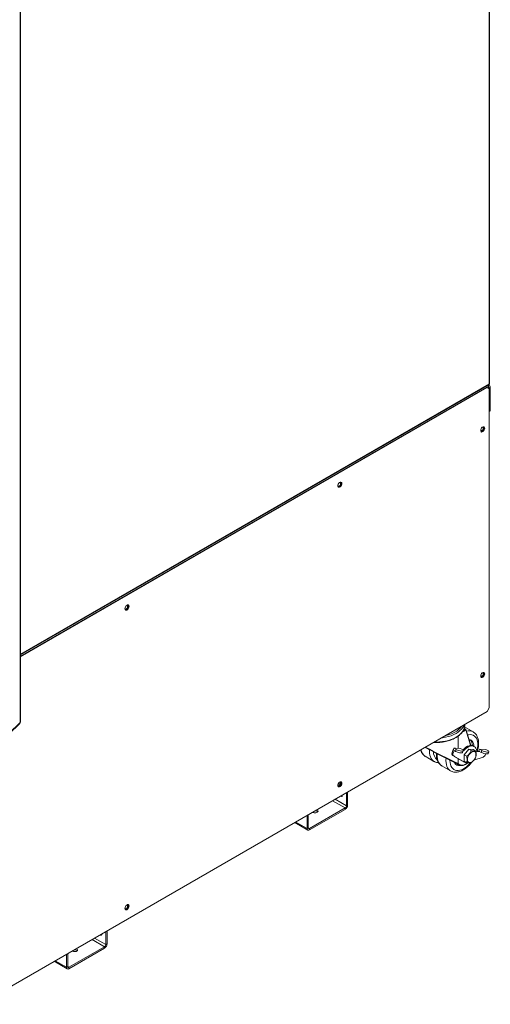
# Model space of a CAD drawing. Units: millimetres. Extents: x -83 to 1443, y -569 to 1937.
# Drawn here: x 922 to 1443, y -413 to 679 of the extents above; entities that cross this region are included whole.
import ezdxf

# ---------------------------------------------------------------- set-up
doc = ezdxf.new("R2010")
doc.units = ezdxf.units.MM

msp = doc.modelspace()

# ---------------------------------------------------------------- linework, layer by layer
at = {"color": 7, "linetype": 'Continuous', "lineweight": 15}
for p, q in [((1441.4, 1466.7), (1441.4, 275.1)), ((1442, 275.6), (1442, 1467.7)), ((921.9, 1090.4), (921.9, -100.2)), ((922.3, -99.5), (922.3, 1091.1)), ((922.4, 503.3), (922.4, 564.3)), ((922.3, -25.2), (1441.7, 274.6)), ((1438.8, 271.4), (922.3, -26.8)), ((1439.4, 271.1), (922.3, -27.5)), ((1439.4, 271.1), (1438.8, 271.4)), ((1441.6, 269.8), (1439.4, 271.1)), ((1442.8, 271.2), (1441.4, 270.4)), ((1441.4, 270.4), (1441.4, 269.9)), ((1441.6, -84.1), (1441.6, 269.8)), ((1442.8, 271.2), (1442.8, 245.3)), ((1441.6, 244.6), (1442.8, 245.3)), ((1435, 224.4), (1432.2, 222.8)), ((1435, 227.6), (1435, 224.4)), ((1435.4, 224.1), (1435, 224.4)), ((1276.4, 166.1), (1276.7, 166)), ((1276.7, 166.2), (1276.7, 163)), ((1276.7, 163), (1273.9, 161.4)), ((1277.1, 162.8), (1276.7, 163)), ((922.4, 19.9), (922.4, 80.9)), ((1041, 26.9), (1038.2, 25.3)), ((1041, 30.1), (1041, 26.9)), ((1041.4, 26.7), (1041, 26.9)), ((1435, -47.9), (1432.2, -49.5)), ((1435, -44.6), (1435, -47.9)), ((1435.4, -48.1), (1435, -47.9)), ((1439.4, -88), (1441.6, -84.1)), ((877.1, -412.6), (1439.4, -88)), ((921.9, -100.2), (889.5, -131.6)), ((889.9, -131.9), (921.5, -101.2)), ((1415.5, -108.5), (1412.9, -110)), ((1423.8, -110.6), (1414.1, -105)), ((1414.9, -107.5), (1414.1, -107.1)), ((1414.4, -103), (1414.4, -102.4)), ((1415.3, -107.5), (1414.5, -107.1)), ((1421.2, -125.5), (1415.7, -107.9)), ((1404.9, -130.3), (1402.4, -128.8)), ((1409.6, -129.1), (1404.2, -128.8)), ((1404.2, -132.3), (1404.9, -130.3)), ((1412.2, -130.6), (1409.6, -129.1)), ((1413.6, -131.2), (1412.6, -130.6)), ((1418.9, -129.9), (1413.8, -136.1)), ((1423.9, -130.3), (1418.9, -129.9)), ((1421.6, -131.4), (1418.9, -129.9)), ((1425, -126.8), (1423.9, -126.2)), ((1426.7, -131.9), (1423.9, -130.3)), ((1430.7, -129.9), (1429.9, -131.9)), ((1433.3, -131.4), (1430.7, -129.9)), ((1438, -130.2), (1430.7, -129.9)), ((1440.6, -131.7), (1438, -130.2)), ((1370.8, -137.7), (1380.4, -143.3)), ((1401.6, -134.2), (1400.6, -133.6)), ((1402, -137.2), (1401, -136.6)), ((1402.6, -131.4), (1401.6, -134.2)), ((1402, -137.2), (1414.9, -144.6)), ((1404.2, -132.3), (1402.6, -131.4)), ((1404.2, -138.5), (1413.9, -144)), ((1412, -133.5), (1412.7, -131.6)), ((1413.8, -136.1), (1413.8, -142.9)), ((1416.6, -137.7), (1413.8, -136.1)), ((1424.5, -142.1), (1434.7, -138.5)), ((1429.9, -131.9), (1427.8, -131.8)), ((1431, -132.5), (1428.4, -132.4)), ((1432.6, -133.4), (1429.9, -131.9)), ((1432.6, -133.4), (1433.3, -131.4)), ((1437.3, -135.7), (1437.5, -135)), ((1440.4, -134.7), (1441.1, -132.7)), ((1389.1, -148.3), (1398.8, -153.9)), ((1406.2, -146.2), (1408.7, -147.4)), ((1406.2, -146.2), (1406.2, -146.2)), ((1407.2, -145.8), (1409.6, -147)), ((1416.6, -144.5), (1413.8, -142.9)), ((1414.9, -144.6), (1413.9, -144)), ((1415.2, -146.7), (1416.9, -145.7)), ((1415.3, -146.3), (1417.1, -145.3)), ((1276.7, -169.2), (1273.9, -170.8)), ((1276.7, -165.9), (1276.7, -169.2)), ((1277.1, -169.4), (1276.7, -169.2)), ((1277.4, -182), (1277, -181.7)), ((1277.4, -182), (1278.8, -181.2)), ((1278.8, -181.2), (1278.3, -181)), ((1278.8, -180.7), (1278.8, -181.2)), ((1283.4, -178), (1283.4, -192.6)), ((1284.7, -177.3), (1284.7, -191.8)), ((1282, -194.9), (1242.5, -217.7)), ((1282, -196.5), (1282, -194.9)), ((1283.4, -192.6), (1284.7, -191.8)), ((1239.8, -217.7), (1239.8, -203.2)), ((1241.2, -217), (1241.2, -202.4)), ((1282, -196.5), (1242.5, -219.3)), ((1226.1, -211.1), (1240.6, -219.5)), ((1239.8, -217.7), (1241.2, -217)), ((1242.5, -217.7), (1242.5, -219.3)), ((1041, -305.2), (1038.2, -306.9)), ((1041, -302), (1041, -305.2)), ((1041.4, -305.5), (1041, -305.2)), ((1011, -335.8), (1010.5, -335.5)), ((1011, -335.8), (1012.3, -335)), ((1012.3, -335), (1011.9, -334.8)), ((1012.3, -334.5), (1012.3, -335)), ((1016.9, -331.8), (1016.9, -346.4)), ((1018.3, -331.1), (1018.3, -345.6)), ((1015.6, -348.7), (976.1, -371.5)), ((1015.6, -350.3), (1015.6, -348.7)), ((1016.9, -346.4), (1018.3, -345.6)), ((973.4, -371.5), (973.4, -357)), ((974.7, -370.8), (974.7, -356.2)), ((1015.6, -350.3), (976.1, -373.1)), ((959.7, -364.9), (974.2, -373.3)), ((973.4, -371.5), (974.7, -370.8)), ((976.1, -371.5), (976.1, -373.1))]:
    msp.add_line(p, q, dxfattribs=at)
at = {"color": 8, "linetype": 'Continuous', "lineweight": 15}
for p, q in [((922.3, -24.6), (1441.4, 275.1)), ((1413, -108.6), (1414.9, -107.5)), ((1414.1, -107.1), (1413.6, -107.4)), ((1420.8, -125.5), (1415.5, -108.5)), ((1407, -129), (1407, -115.4)), ((1407.2, -115.3), (1407.2, -129)), ((1375.3, -131.8), (1375.3, -130.1)), ((1407, -145.6), (1407, -140.1)), ((1407.2, -140.2), (1407.2, -145.8)), ((1428.4, -132.4), (1427.9, -132.1)), ((1398.1, -142.1), (1398.1, -142.4)), ((1417.1, -145.3), (1417.9, -144.8)), ((1283.4, -192.6), (1270.8, -185.3)), ((1282, -194.9), (1268.1, -186.9)), ((1239.8, -217.7), (1227.2, -210.5)), ((1242.5, -217.7), (1241.2, -217)), ((1015.6, -348.7), (1001.7, -340.7)), ((1016.9, -346.4), (1004.3, -339.1)), ((973.4, -371.5), (960.8, -364.3)), ((976.1, -371.5), (974.7, -370.8))]:
    msp.add_line(p, q, dxfattribs=at)
at = {"color": 7, "linetype": 'Continuous', "lineweight": 15, "flags": 128}
for points in [[(1436.6, 226), (1436.4, 226.8), (1436, 227.4), (1435.4, 227.6), (1434.7, 227.5), (1433.9, 227.1), (1433.2, 226.3), (1432.6, 225.4), (1432.2, 224.4), (1432.1, 223.4), (1432.2, 222.6), (1432.6, 222.1), (1433.2, 221.8), (1433.9, 222), (1434.7, 222.4), (1435.4, 223.1), (1436, 224.1), (1436.4, 225.1), (1436.6, 226)], [(1432.5, 222.2), (1432.7, 222.1), (1433.4, 222.3), (1434.2, 222.7), (1434.9, 223.4), (1435.5, 224.4), (1435.9, 225.4), (1436, 226.3)], [(1436, 226.3), (1435.9, 227.1), (1435.6, 227.6)], [(1278.3, 164.7), (1278.2, 165.5), (1277.8, 166), (1277.2, 166.3), (1276.5, 166.1), (1275.7, 165.7), (1275, 165), (1274.4, 164), (1274, 163), (1273.8, 162.1), (1274, 161.3), (1274.4, 160.7), (1275, 160.5), (1275.7, 160.6), (1276.5, 161), (1277.2, 161.8), (1277.8, 162.7), (1278.2, 163.7), (1278.3, 164.7)], [(1274.3, 160.8), (1274.4, 160.8), (1275.2, 160.9), (1275.9, 161.3), (1276.7, 162.1), (1277.3, 163), (1277.7, 164), (1277.8, 165)], [(1277.8, 165), (1277.7, 165.8), (1277.4, 166.2)], [(1042.6, 28.6), (1042.5, 29.4), (1042.1, 29.9), (1041.5, 30.2), (1040.8, 30.1), (1040, 29.6), (1039.2, 28.9), (1038.6, 27.9), (1038.3, 26.9), (1038.1, 26), (1038.3, 25.2), (1038.6, 24.6), (1039.2, 24.4), (1040, 24.5), (1040.8, 24.9), (1041.5, 25.7), (1042.1, 26.6), (1042.5, 27.6), (1042.6, 28.6)], [(1038.5, 24.7), (1038.7, 24.7), (1039.4, 24.8), (1040.2, 25.3), (1040.9, 26), (1041.5, 26.9), (1041.9, 27.9), (1042.1, 28.9)], [(1042.1, 28.9), (1041.9, 29.7), (1041.7, 30.1)], [(1436.6, -46.2), (1436.4, -45.4), (1436, -44.8), (1435.4, -44.6), (1434.7, -44.7), (1433.9, -45.2), (1433.2, -45.9), (1432.6, -46.8), (1432.2, -47.8), (1432.1, -48.8), (1432.2, -49.6), (1432.6, -50.1), (1433.2, -50.4), (1433.9, -50.3), (1434.7, -49.8), (1435.4, -49.1), (1436, -48.2), (1436.4, -47.2), (1436.6, -46.2)], [(1432.5, -50), (1432.7, -50.1), (1433.4, -50), (1434.2, -49.5), (1434.9, -48.8), (1435.5, -47.8), (1435.9, -46.8), (1436, -45.9)], [(1436, -45.9), (1435.9, -45.1), (1435.6, -44.6)], [(1424.7, -126.6), (1424.6, -125.2), (1424.2, -123.5), (1423.6, -122), (1422.8, -120.8), (1421.7, -119.9), (1420.5, -119.3), (1419.1, -119)], [(1412.2, -130.6), (1412.7, -131.1), (1412.7, -131.6), (1412.4, -131.8), (1411.7, -132), (1410.7, -131.9), (1409.4, -131.7), (1408, -131.4), (1406.4, -130.9), (1404.9, -130.3)], [(1412.6, -130.6), (1412.4, -130.7), (1412.4, -130.7)], [(1423.9, -126.2), (1423.7, -126), (1422.3, -125.6), (1420.8, -125.5), (1419.2, -125.9), (1417.5, -126.5), (1415.8, -127.6), (1414.2, -128.9), (1412.6, -130.6)], [(1427.8, -131.7), (1427.4, -130), (1426.8, -128.6), (1425.9, -127.5), (1424.7, -126.7), (1423.4, -126.2), (1421.9, -126.2), (1420.3, -126.5), (1418.6, -127.2), (1416.9, -128.2), (1415.2, -129.5), (1413.6, -131.2)], [(1401, -136.6), (1402.2, -137.3), (1403.2, -137.9), (1404.2, -138.5)], [(1412, -133.5), (1412, -133.5), (1411.7, -133.8), (1411, -134), (1410, -133.9), (1408.7, -133.7), (1407.2, -133.3), (1405.7, -132.8), (1404.2, -132.3)], [(1417.5, -141.3), (1417.6, -139.9), (1418, -138.5), (1418.6, -137.1), (1419.4, -135.8), (1420.4, -134.6), (1421.4, -133.6), (1422.5, -132.9), (1423.6, -132.5), (1424.6, -132.4), (1425.5, -132.7), (1426.2, -133.2), (1426.7, -134.1), (1426.9, -135.2), (1426.9, -136.5), (1426.7, -137.8), (1426.2, -139.3), (1425.5, -140.6), (1424.6, -141.9), (1423.6, -143), (1422.5, -143.8), (1421.4, -144.4), (1420.4, -144.6), (1419.4, -144.6), (1418.6, -144.2), (1418, -143.4), (1417.6, -142.5), (1417.5, -141.3)], [(1440.4, -134.7), (1440.4, -134.7), (1440.1, -135), (1439.4, -135.1), (1438.4, -135.1), (1437.1, -134.9), (1435.6, -134.5), (1434.1, -134), (1432.6, -133.4)], [(1440.6, -131.7), (1441.1, -132.3), (1441.1, -132.7), (1440.8, -133), (1440.1, -133.1), (1439.1, -133.1), (1437.8, -132.9), (1436.4, -132.5), (1434.8, -132), (1433.3, -131.4)], [(1278.3, -167.5), (1278.2, -166.7), (1277.8, -166.1), (1277.2, -165.9), (1276.5, -166), (1275.7, -166.5), (1275, -167.2), (1274.4, -168.1), (1274, -169.1), (1273.8, -170.1), (1274, -170.9), (1274.4, -171.5), (1275, -171.7), (1275.7, -171.6), (1276.5, -171.1), (1277.2, -170.4), (1277.8, -169.5), (1278.2, -168.5), (1278.3, -167.5)], [(1274.3, -171.3), (1274.4, -171.4), (1275.2, -171.3), (1275.9, -170.8), (1276.7, -170.1), (1277.3, -169.2), (1277.7, -168.2), (1277.8, -167.2)], [(1276.7, -168), (1276.5, -168), (1275.8, -168.3), (1275.4, -168.7), (1275.2, -169.1), (1275.4, -169.6), (1275.6, -169.8)], [(1277.8, -167.2), (1277.7, -166.4), (1277.4, -165.9)], [(1246.1, -199.5), (1246.6, -199.8), (1247.5, -200.2), (1248.5, -200.4), (1249.6, -200.3), (1250.6, -200.1), (1251.4, -199.6), (1251.9, -199), (1252, -198.4), (1251.7, -197.8), (1251, -197.3), (1250.5, -197)], [(1042.6, -303.6), (1042.5, -302.8), (1042.1, -302.2), (1041.5, -302), (1040.8, -302.1), (1040, -302.6), (1039.2, -303.3), (1038.6, -304.2), (1038.3, -305.2), (1038.1, -306.2), (1038.3, -307), (1038.6, -307.5), (1039.2, -307.8), (1040, -307.7), (1040.8, -307.2), (1041.5, -306.5), (1042.1, -305.6), (1042.5, -304.5), (1042.6, -303.6)], [(1038.5, -307.4), (1038.7, -307.5), (1039.4, -307.3), (1040.2, -306.9), (1040.9, -306.2), (1041.5, -305.2), (1041.9, -304.2), (1042.1, -303.3)], [(1042.1, -303.3), (1041.9, -302.5), (1041.7, -302)], [(979.7, -353.3), (980.1, -353.7), (981, -354), (982.1, -354.2), (983.2, -354.1), (984.2, -353.9), (985, -353.4), (985.4, -352.8), (985.5, -352.2), (985.3, -351.6), (984.6, -351.1), (984.1, -350.8)]]:
    msp.add_lwpolyline(points, dxfattribs=at)
at = {"color": 8, "linetype": 'Continuous', "lineweight": 15, "flags": 128}
for points in [[(1380.4, -122), (1383.2, -122), (1386.6, -121.8), (1390, -121.4), (1393.3, -120.8), (1396.4, -120), (1399.4, -119), (1402.2, -117.8), (1404.8, -116.5), (1407.1, -115), (1409.1, -113.4), (1410.8, -111.6), (1412.2, -109.8), (1413.3, -107.9), (1414, -106), (1414.4, -104), (1414.4, -103)], [(1413.7, -102.8), (1413.3, -103.8), (1412.2, -105.7), (1410.8, -107.5), (1409.1, -109.2), (1407.1, -110.8), (1404.8, -112.3), (1402.2, -113.6), (1399.4, -114.8), (1396.4, -115.8), (1393.3, -116.6), (1390, -117.2), (1388.3, -117.5)], [(1392.7, -114.9), (1394.9, -114.4), (1397.9, -113.5), (1400.7, -112.4), (1403.3, -111.1), (1405.6, -109.7), (1407.6, -108.1), (1409.4, -106.5), (1410.8, -104.7), (1411.1, -104.3)], [(1427.8, -131.9), (1428.1, -130.7), (1428.6, -128.2), (1428.9, -125.8), (1428.9, -123.5), (1428.6, -121.3), (1428.1, -119.4), (1427.4, -117.7), (1426.4, -116.3), (1425.3, -115.2), (1423.9, -114.3), (1422.3, -113.8), (1420.6, -113.6), (1418.8, -113.7), (1417.5, -114)], [(1380.5, -143.3), (1379.6, -142.7), (1378.3, -141.5), (1377.2, -140), (1376.4, -138.3), (1375.8, -136.3), (1375.4, -134.2), (1375.3, -131.8)], [(1384, -134.8), (1384, -135.6), (1384, -138), (1384.2, -140.3), (1384.7, -142.4), (1385.4, -144.2), (1386.4, -145.8), (1387.6, -147.1), (1388.9, -148.2), (1389.1, -148.3)], [(1393.6, -142.4), (1393.7, -139.9), (1393.7, -139.9)], [(1398.8, -153.9), (1397.9, -153.3), (1396.6, -152.1), (1395.5, -150.6), (1394.7, -148.9), (1394.1, -146.9), (1393.7, -144.8), (1393.6, -142.4)], [(1398.1, -142.4), (1398.2, -144.6), (1398.6, -146.6), (1399.2, -148.4), (1400.1, -150), (1401.1, -151.3), (1402.4, -152.3), (1403.9, -153), (1405.5, -153.4), (1407.3, -153.4), (1409.1, -153.1), (1411, -152.5), (1413, -151.6), (1415, -150.4), (1416.9, -148.9), (1418.8, -147.1), (1420.6, -145.2), (1420.8, -145)]]:
    msp.add_lwpolyline(points, dxfattribs=at)
at = {"color": 7, "linetype": 'Continuous', "lineweight": 15}
for centre, radius, start, end in [((920.9, 564.3), 1.52, 360, 21.8889), ((920.9, 563.2), 1.52, 0, 23.6146), ((920.9, 503.3), 1.52, 338.0248, 0), ((1435, 269.8), 5.88, 3.8221, 38.0037), ((1435.6, 270.1), 5.83, 2.6482, 38.0728), ((1436.9, 270.9), 5.83, 2.6482, 38.0728), ((920.9, 80.9), 1.52, 360, 21.8889), ((920.9, 79.8), 1.52, 360, 23.6146), ((920.9, 19.9), 1.52, 338.0248, 0), ((920.5, -100.3), 1.38, 315.3133, 2.456), ((921.3, -99.5), 0.993, 310.791, 358.207), ((1414.1, -107.7), 0.794, 60.0027, 119.9973), ((1414.3, -108.6), 1.22, 2.6055, 57.3945), ((1414.9, -108.2), 0.794, 17.3552, 60.0027), ((1414.6, -125.2), 8.32, 356.4178, 45.2947), ((1734.1, 522.5), 744.8, 240.8033, 243.8613), ((1258.6, -77.2), 152.7, 338.3309, 340.2543), ((1403.5, -97.3), 31.5, 268.0388, 271.3282), ((1403.7, -135.4), 2.45, 149.9779, 225.7703), ((1412.4, -130.2), 1.59, 281.242, 322.6271), ((1428.5, -131.7), 0.671, 180.0006, 265.0334), ((1432.8, -134.2), 4.76, 294.6363, 341.9772), ((1408.5, -142.1), 5.89, 205.8065, 281.3331), ((1406.7, -140.5), 6.48, 251.853, 278.2208), ((1406.3, -145.4), 0.766, 243.5266, 343.9479), ((1400.8, -156.9), 12, 63.3368, 64.763), ((1409.5, -144.3), 2.77, 207.0655, 212.6491), ((1411.8, -141.3), 6.13, 248.836, 305.1222), ((1416, -142.5), 2.38, 242.9135, 292.4871), ((1277.9, -181.4), 0.832, 230.7967, 9.214), ((1278.9, -191.5), 5.86, 302.6055, 357.3945), ((1280.5, -192.5), 2.93, 302.6055, 357.3945), ((1248.9, -202.3), 4.09, 47.4331, 98.8197), ((1241.5, -218), 1.66, 170.786, 309.2033), ((1242, -217.1), 0.832, 170.786, 309.2033), ((1011.5, -335.2), 0.832, 230.7967, 9.214), ((1012.4, -345.3), 5.86, 302.6055, 357.3945), ((1014, -346.3), 2.93, 302.6055, 357.3945), ((982.5, -356.1), 4.09, 47.4331, 98.8197), ((975.6, -370.9), 0.832, 170.786, 309.2033), ((975, -371.8), 1.66, 170.786, 309.2033)]:
    msp.add_arc(centre, radius, start, end, dxfattribs=at)
at = {"color": 8, "linetype": 'Continuous', "lineweight": 15}
for centre, radius, start, end in [((921.8, 564.3), 0.583, 321.3433, 358.8447), ((921.8, 563.2), 0.586, 321.4311, 358.7569), ((921.8, 503.3), 0.586, 321.4311, 358.7569), ((921.8, 81), 0.583, 321.3433, 358.8447), ((921.8, 79.8), 0.586, 321.4311, 358.7569), ((921.8, 20), 0.586, 321.4311, 358.7569), ((1413.9, -107.4), 0.399, 54.3824, 114.3071), ((1414.4, -107.4), 0.395, 65.3148, 125.9956), ((1415.1, -107.9), 0.395, 65.3148, 125.9956), ((1415.1, -108.1), 0.546, 307.7546, 13.6519), ((1419, -119.6), 10.2, 62.0445, 105.6085), ((1376.5, -128.8), 10.6, 188.4701, 237.427), ((1632.9, 347.2), 542.1, 241.1152, 245.3763), ((1390.8, -133), 11, 177.373, 231.5875), ((1406.5, -145.5), 0.721, 249.2914, 336.4175), ((1408.9, -146.7), 0.721, 249.2914, 336.4175), ((1414.9, -146.4), 0.399, 305.7071, 5.6196), ((1416.7, -145.3), 0.399, 305.708, 5.6195)]:
    msp.add_arc(centre, radius, start, end, dxfattribs=at)
for points, knots in [([(922.3, 564.9), (922.3, 564.9), (922.3, 564.8), (922.3, 564.7), (922.3, 564.7)], [0, 0, 0, 0, 0.124433, 1, 1, 1, 1]), ([(922.3, 81.5), (922.3, 81.5), (922.3, 81.5), (922.3, 81.4), (922.3, 81.3)], [0, 0, 0, 0, 0.124433, 1, 1, 1, 1]), ([(1412.8, -109.1), (1412.8, -109.2), (1412.8, -109.3), (1412.8, -109.6), (1412.9, -109.8), (1412.9, -109.9), (1412.9, -110), (1412.9, -110)], [0, 0, 0, 0, 0.266663, 0.590266, 0.820641, 0.876806, 1, 1, 1, 1])]:
    msp.add_open_spline(points, degree=3, knots=knots, dxfattribs=at)
at = {"color": 7, "linetype": 'Continuous', "lineweight": 15}
for points, knots in [([(1442, 275.7), (1442, 275.6), (1441.9, 275.5), (1441.7, 275.3), (1441.6, 275.2), (1441.4, 275.1)], [0.5, 0.5, 0.5, 0.5, 0.75, 0.75, 1, 1, 1, 1]), ([(1441.4, 275.1), (1441.5, 275), (1441.7, 274.7), (1441.7, 274.7), (1441.7, 274.6)], [0, 0, 0, 0, 0.5092115, 1, 1, 1, 1]), ([(1441.6, 274.8), (1441.6, 274.8), (1441.6, 274.8), (1441.5, 274.9), (1441.5, 275), (1441.5, 275.1), (1441.5, 275.1)], [0, 0, 0, 0, 0.344437, 0.6737, 0.988742, 1, 1, 1, 1]), ([(1379.6, -122.5), (1379.8, -122.5), (1381.2, -122.6), (1383.6, -122.5), (1386.8, -122.3), (1390, -121.9), (1393.1, -121.4), (1396, -120.6), (1398.9, -119.7), (1401.5, -118.6), (1404, -117.4), (1406.3, -116), (1408.3, -114.5), (1410.1, -112.8), (1411.6, -111.1), (1412.8, -109.3), (1413.7, -107.4), (1414.2, -105.4), (1414.5, -103.9), (1414.4, -102.9), (1414.4, -102.7)], [0, 0, 0, 0, 0.015322, 0.075367, 0.135418, 0.195485, 0.255581, 0.315721, 0.375916, 0.436178, 0.496512, 0.556916, 0.617369, 0.677803, 0.738111, 0.798141, 0.857723, 0.916733, 0.975178, 1, 1, 1, 1]), ([(1412.9, -110), (1412.9, -110), (1412.8, -110), (1412.6, -109.9), (1412.5, -109.7), (1412.5, -109.6), (1412.5, -109.6)], [0, 0, 0, 0, 0.006061, 0.48155, 0.980123, 1, 1, 1, 1]), ([(1428.5, -131.9), (1428.6, -131.6), (1428.9, -130.5), (1429.4, -128.5), (1429.8, -126), (1429.9, -123.5), (1429.8, -121.1), (1429.4, -118.8), (1428.8, -116.7), (1427.9, -114.8), (1426.8, -113.1), (1425.5, -111.7), (1424.4, -110.9), (1423.8, -110.6), (1423.8, -110.6)], [0, 0, 0, 0, 0.026935, 0.124361, 0.222199, 0.320505, 0.419246, 0.518165, 0.616605, 0.713677, 0.808469, 0.900529, 0.990149, 1, 1, 1, 1]), ([(1365.5, -130.6), (1365.6, -130.9), (1365.9, -131.9), (1366.6, -133.5), (1367.7, -135.1), (1369.1, -136.5), (1370.1, -137.4), (1370.7, -137.7), (1370.8, -137.7)], [0, 0, 0, 0, 0.10029, 0.328303, 0.550962, 0.767201, 0.977711, 1, 1, 1, 1]), ([(1383.1, -134.3), (1383, -134.6), (1383, -135.8), (1383.1, -137.7), (1383.4, -140), (1384, -142.1), (1384.9, -144), (1386, -145.7), (1387.4, -147.1), (1388.4, -147.9), (1389, -148.2), (1389.1, -148.3)], [0, 0, 0, 0, 0.058501, 0.195388, 0.332522, 0.468992, 0.603566, 0.734978, 0.862603, 0.986845, 1, 1, 1, 1]), ([(1400.6, -133.6), (1400.5, -133.9), (1400.4, -134.3), (1400.3, -134.9), (1400.3, -135.2), (1400.3, -135.6), (1400.4, -135.7), (1400.5, -135.9), (1400.5, -136.1), (1400.6, -136.3), (1400.7, -136.3), (1400.9, -136.5), (1400.9, -136.6), (1401, -136.6)], [0, 0, 0, 0, 0.25, 0.25, 0.5, 0.5, 0.625, 0.625, 0.75, 0.75, 0.875, 0.875, 1, 1, 1, 1]), ([(1416.6, -137.7), (1417.1, -137.3), (1417.6, -136.8), (1418.6, -135.9), (1419.1, -135.4), (1419.7, -134.6), (1419.9, -134.3), (1420.3, -133.8), (1420.5, -133.5), (1421, -132.6), (1421.3, -132), (1421.6, -131.4)], [0, 0, 0, 0, 0.25, 0.25, 0.5, 0.5, 0.625, 0.625, 0.75, 0.75, 1, 1, 1, 1]), ([(1416.6, -144.5), (1416.7, -144), (1416.8, -143.5), (1417, -142.5), (1417, -141.9), (1417, -140.8), (1417, -140.2), (1416.8, -139), (1416.7, -138.3), (1416.6, -137.7)], [0, 0, 0, 0, 0.25, 0.25, 0.5, 0.5, 0.75, 0.75, 1, 1, 1, 1]), ([(1421.6, -131.4), (1422.2, -131.6), (1422.7, -131.7), (1423.7, -131.8), (1424.1, -131.9), (1424.8, -131.9), (1425, -132), (1425.4, -132), (1425.6, -132), (1426.1, -132), (1426.4, -131.9), (1426.7, -131.9)], [0, 0, 0, 0, 0.25, 0.25, 0.5, 0.5, 0.625, 0.625, 0.75, 0.75, 1, 1, 1, 1]), ([(1426.7, -138.6), (1426.4, -139.2), (1426.1, -139.8), (1425.4, -140.9), (1425, -141.5), (1424.4, -142.3), (1424.1, -142.6), (1423.7, -143.1), (1423.4, -143.3), (1422.7, -144), (1422.2, -144.5), (1421.6, -144.9)], [0, 0, 0, 0, 0.25, 0.25, 0.5, 0.5, 0.625, 0.625, 0.75, 0.75, 1, 1, 1, 1]), ([(1426.7, -138.6), (1426.8, -138.2), (1426.9, -137.7), (1427.1, -136.6), (1427.1, -136.1), (1427.1, -135), (1427.1, -134.3), (1426.9, -133.1), (1426.8, -132.5), (1426.7, -131.9)], [0, 0, 0, 0, 0.25, 0.25, 0.5, 0.5, 0.75, 0.75, 1, 1, 1, 1]), ([(1380.6, -143.3), (1380.8, -143.4), (1381.5, -143.9), (1383, -144.4), (1384.4, -144.7), (1385.2, -144.7), (1385.4, -144.7)], [0, 0, 0, 0, 0.159453, 0.51755, 0.876048, 1, 1, 1, 1]), ([(1398.9, -153.9), (1399.1, -154), (1399.8, -154.5), (1401.3, -154.9), (1403.1, -155.3), (1405, -155.3), (1407, -155.1), (1409, -154.6), (1411.1, -153.7), (1413.2, -152.6), (1415.2, -151.3), (1417.2, -149.6), (1419.2, -147.8), (1420.7, -146.2), (1421.5, -145.1), (1421.7, -144.8)], [0, 0, 0, 0, 0.035173, 0.114164, 0.193243, 0.273468, 0.355567, 0.439773, 0.525802, 0.613038, 0.700837, 0.788673, 0.876325, 0.96375, 1, 1, 1, 1]), ([(1408.7, -147.4), (1408.9, -147.5), (1409.5, -147.8), (1410.5, -148), (1411.9, -147.9), (1413.3, -147.6), (1414.4, -147.1), (1415, -146.8), (1415.2, -146.7)], [0, 0, 0, 0, 0.114972, 0.315095, 0.517021, 0.723184, 0.933141, 1, 1, 1, 1]), ([(1421.6, -144.9), (1421.3, -145), (1421, -145), (1420.3, -145), (1420, -145), (1419.3, -144.9), (1419.1, -144.9), (1418.6, -144.8), (1418.4, -144.8), (1417.6, -144.7), (1417.1, -144.6), (1416.6, -144.5)], [0, 0, 0, 0, 0.25, 0.25, 0.5, 0.5, 0.625, 0.625, 0.75, 0.75, 1, 1, 1, 1]), ([(1416.9, -145.7), (1417.1, -145.5), (1417.6, -145.3), (1418, -144.9), (1418.2, -144.7)], [0, 0, 0, 0, 0.515273, 1, 1, 1, 1])]:
    msp.add_open_spline(points, degree=3, knots=knots, dxfattribs=at)

doc.saveas('drawing.dxf')
